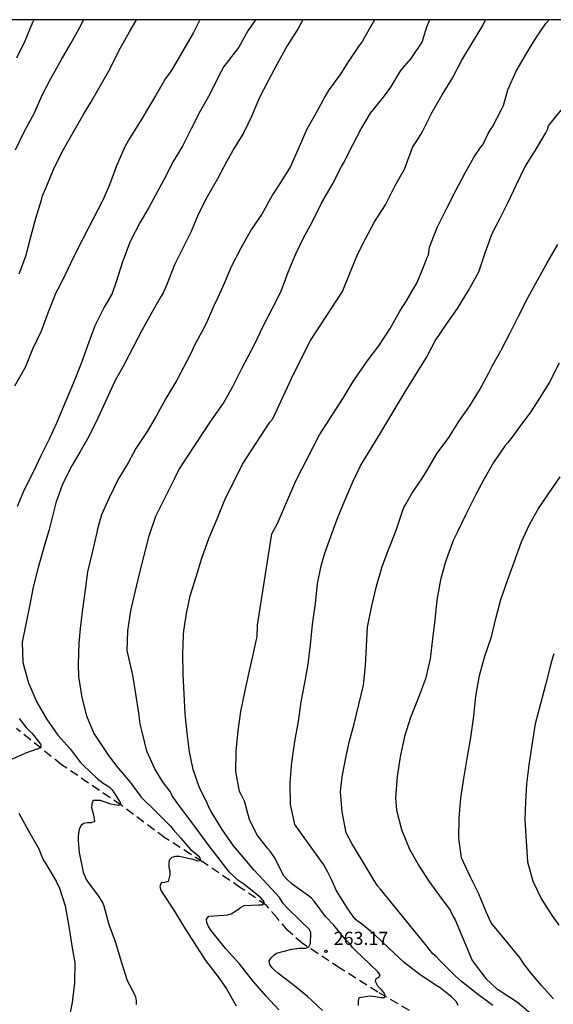
# Model space of a CAD drawing. Units: metres. Extents: x 573994 to 574344, y 4794040 to 4794290.
# Drawn here: x 574262 to 574292, y 4794234 to 4794290 of the extents above; entities that cross this region are included whole.
import ezdxf

# ---------------------------------------------------------------- set-up
doc = ezdxf.new("R2010")
doc.units = ezdxf.units.M
doc.linetypes.add('TRAZOS_NORMALES', pattern=[0.75, 0.5, -0.25])
for name, color, linetype in [('010106', 9, 'Continuous'), ('020104', 34, 'Continuous'), ('020204', 9, 'Continuous'), ('020308', 9, 'Continuous'), ('060128', 7, 'TRAZOS_NORMALES')]:
    doc.layers.add(name, color=color, linetype=linetype)
doc.layers.add('020105', color=24, linetype='Continuous', lineweight=30)
doc.styles.add('ARIAL', font='ARIAL.TTF', dxfattribs={"height": 1})

# ---------------------------------------------------------------- blocks, each defined once
blk = doc.blocks.new('COTAPU')
blk.add_circle((0, 0), 0.075)

msp = doc.modelspace()

# ---------------------------------------------------------------- linework, layer by layer
at = {"layer": '010106', "flags": 128}
msp.add_lwpolyline([(573994.388, 4794040.409), (574344.378, 4794040.402), (574344.384, 4794290.395), (573994.393, 4794290.402)], close=True, dxfattribs=at)
at = {"layer": '020104', "flags": 128}
for points, elevation in [([(574271.882, 4794290.396), (574271.506, 4794289.67), (574270.888, 4794288.574), (574270.292, 4794287.564), (574270.04, 4794287.21), (574269.918, 4794287.036), (574269.342, 4794286.044), (574269.108, 4794285.66), (574268.512, 4794284.672), (574267.856, 4794283.606), (574267.588, 4794283.126), (574267.112, 4794282.053), (574266.71, 4794280.961), (574266.352, 4794280.119), (574265.772, 4794279.013), (574265.204, 4794277.917), (574264.648, 4794276.815), (574264.144, 4794275.745), (574263.75, 4794274.999), (574263.634, 4794274.777), (574263.205, 4794273.683), (574262.793, 4794272.601), (574262.315, 4794271.561), (574261.893, 4794270.509), (574261.275, 4794269.455)], 258), ([(574261.332, 4794282.957), (574261.858, 4794284.019), (574262.392, 4794285.045), (574262.864, 4794286.094), (574263.352, 4794287.04), (574263.948, 4794288.094), (574264.49, 4794289.05), (574265.048, 4794290.034), (574265.224, 4794290.396)], 256), ([(574275.05, 4794290.396), (574274.616, 4794289.758), (574274.104, 4794288.84), (574273.96, 4794288.66), (574273.25, 4794287.732), (574272.932, 4794287.16), (574272.436, 4794286.148), (574271.901, 4794285.174), (574271.371, 4794284.154), (574270.893, 4794283.208), (574270.349, 4794282.29), (574269.831, 4794281.286), (574269.445, 4794280.569), (574268.951, 4794279.655), (574268.441, 4794278.793), (574267.885, 4794277.713), (574267.459, 4794276.557), (574267.095, 4794275.415), (574266.863, 4794274.755), (574266.401, 4794273.957), (574265.879, 4794272.891), (574265.441, 4794271.755), (574265.087, 4794270.741), (574264.639, 4794269.593), (574263.671, 4794267.335), (574263.261, 4794266.419), (574262.789, 4794265.455), (574262.349, 4794264.529), (574261.837, 4794263.511), (574261.435, 4794262.563)], 259), ([(574261.546, 4794275.865), (574261.926, 4794276.887), (574262.208, 4794277.985), (574262.49, 4794279.053), (574262.816, 4794280.095), (574262.876, 4794280.321), (574263.118, 4794280.897), (574263.55, 4794281.935), (574264.098, 4794283.025), (574264.71, 4794284.083), (574265.244, 4794285.026), (574265.602, 4794285.606), (574266.19, 4794286.646), (574266.722, 4794287.578), (574267.234, 4794288.616), (574267.846, 4794289.714), (574268.254, 4794290.396)], 257), ([(574281.851, 4794290.396), (574281.629, 4794290.002), (574281.137, 4794289.126), (574280.987, 4794288.924), (574280.361, 4794287.996), (574279.935, 4794287.33), (574279.389, 4794286.554), (574279.257, 4794286.392), (574279.037, 4794286.02), (574278.525, 4794285.082), (574277.987, 4794284.14), (574277.555, 4794283.13), (574277.047, 4794282.004), (574276.523, 4794281.148), (574276.277, 4794280.766), (574276.023, 4794280.386), (574275.907, 4794280.184), (574275.413, 4794279.28), (574274.825, 4794278.42), (574274.219, 4794277.344), (574273.661, 4794276.267), (574273.265, 4794275.315), (574272.831, 4794274.351), (574272.705, 4794274.127), (574272.317, 4794273.201), (574272.127, 4794272.803), (574271.553, 4794271.751), (574271.373, 4794271.359), (574270.559, 4794269.791), (574269.935, 4794268.745), (574269.371, 4794267.737), (574268.867, 4794266.855), (574268.215, 4794265.885), (574267.767, 4794265.059), (574267.187, 4794264.083), (574266.687, 4794263.069), (574266.259, 4794262.093), (574266.029, 4794261.283), (574265.983, 4794261.073), (574265.709, 4794259.939), (574265.443, 4794258.821), (574265.311, 4794257.801), (574265.171, 4794256.703), (574265.031, 4794255.589), (574264.955, 4794254.761), (574264.911, 4794253.549), (574264.939, 4794252.841), (574265.119, 4794251.647), (574265.401, 4794250.599), (574265.813, 4794249.583), (574266.491, 4794248.549), (574266.617, 4794248.393), (574267.117, 4794247.727), (574267.889, 4794246.807), (574268.523, 4794245.948), (574269.351, 4794245.132), (574270.199, 4794244.282), (574270.355, 4794244.104), (574270.793, 4794243.606), (574271.341, 4794242.956), (574271.657, 4794242.704), (574271.809, 4794242.568), (574271.817, 4794242.556), (574271.881, 4794242.48), (574271.885, 4794242.376), (574271.849, 4794242.296), (574271.749, 4794242.29), (574271.545, 4794242.354), (574270.703, 4794242.556), (574270.479, 4794242.562), (574270.275, 4794242.496), (574270.121, 4794242.352), (574270.097, 4794242.128), (574270.099, 4794241.924), (574270.151, 4794241.73), (574270.161, 4794241.506), (574270.053, 4794241.114), (574269.853, 4794241.058), (574269.653, 4794241.052), (574269.579, 4794240.846), (574269.637, 4794240.62), (574269.751, 4794240.43), (574270.379, 4794239.484), (574270.947, 4794238.568), (574271.55, 4794237.62), (574272.194, 4794236.614), (574272.93, 4794235.68), (574273.39, 4794234.988), (574273.946, 4794234.012)], 261), ([(574276.38, 4794233.79), (574275.662, 4794234.572), (574274.904, 4794235.444), (574274.132, 4794236.41), (574273.35, 4794237.276), (574272.646, 4794238.146), (574272.494, 4794238.344), (574272.37, 4794238.556), (574272.276, 4794238.77), (574272.26, 4794238.978), (574272.382, 4794239.146), (574273.238, 4794239.202), (574273.454, 4794239.226), (574273.666, 4794239.274), (574274.03, 4794239.508), (574274.2, 4794239.632), (574274.398, 4794239.748), (574275.23, 4794239.784), (574275.434, 4794239.784), (574275.548, 4794239.88), (574275.556, 4794239.97), (574275.386, 4794240.164), (574275.234, 4794240.296), (574274.394, 4794240.97), (574274.044, 4794241.2), (574273.575, 4794241.66), (574273.407, 4794241.848), (574272.649, 4794242.844), (574272.505, 4794243.03), (574271.917, 4794243.839), (574271.211, 4794244.789), (574270.555, 4794245.639), (574270.277, 4794246.069), (574270.173, 4794246.275), (574269.729, 4794246.841), (574269.299, 4794247.561), (574268.839, 4794248.571), (574268.569, 4794249.691), (574268.455, 4794250.145), (574268.389, 4794250.755), (574268.213, 4794251.859), (574268.041, 4794252.917), (574267.767, 4794254.081), (574267.721, 4794254.333), (574267.759, 4794255.457), (574267.935, 4794256.603), (574268.175, 4794257.659), (574268.415, 4794258.721), (574268.711, 4794259.839), (574268.967, 4794260.891), (574269.353, 4794262.015), (574270.449, 4794264.177), (574270.681, 4794264.661), (574272.505, 4794267.453), (574273.217, 4794268.477), (574273.753, 4794269.437), (574274.265, 4794270.463), (574274.637, 4794271.145), (574275.015, 4794271.867), (574275.513, 4794272.923), (574276.029, 4794273.909), (574276.515, 4794274.881), (574276.921, 4794275.974), (574277.359, 4794277.018), (574277.807, 4794277.926), (574278.301, 4794278.834), (574278.821, 4794279.908), (574279.451, 4794280.988), (574279.973, 4794282), (574280.083, 4794282.192), (574280.629, 4794283.246), (574281.105, 4794284.16), (574281.639, 4794285.06), (574282.369, 4794285.97), (574282.793, 4794286.546), (574283.363, 4794287.502), (574283.951, 4794288.192), (574284.583, 4794289.114), (574284.855, 4794289.988), (574285.023, 4794290.396)], 262), ([(574278.89, 4794233.754), (574278.03, 4794234.55), (574277.218, 4794235.224), (574276.338, 4794235.884), (574276.162, 4794236.032), (574276.01, 4794236.19), (574275.874, 4794236.368), (574275.83, 4794236.578), (574275.948, 4794236.76), (574276.098, 4794236.904), (574276.264, 4794237.032), (574277.134, 4794237.262), (574277.548, 4794237.32), (574277.694, 4794237.32), (574277.926, 4794237.32), (574278.112, 4794237.382), (574278.192, 4794237.57), (574278.196, 4794237.776), (574278.22, 4794237.982), (574278.222, 4794238.182), (574278.134, 4794238.37), (574277.662, 4794238.836), (574276.842, 4794239.636), (574276.656, 4794239.844), (574276.426, 4794240.209), (574275.732, 4794240.943), (574274.966, 4794241.795), (574274.465, 4794242.387), (574273.805, 4794243.171), (574273.159, 4794244.089), (574272.525, 4794245.129), (574272.401, 4794245.341), (574272.313, 4794245.557), (574271.837, 4794246.543), (574271.489, 4794247.527), (574271.291, 4794248.543), (574271.141, 4794249.599), (574271.033, 4794250.703), (574270.973, 4794251.855), (574270.925, 4794252.977), (574270.897, 4794254.117), (574270.939, 4794255.223), (574270.949, 4794255.449), (574271.111, 4794256.453), (574271.321, 4794257.453), (574271.659, 4794258.537), (574271.991, 4794259.617), (574272.381, 4794260.735), (574272.869, 4794261.861), (574273.297, 4794262.943), (574274.309, 4794264.991), (574275.883, 4794267.383), (574276.045, 4794267.575), (574277.201, 4794270.091), (574278.197, 4794272.067), (574280.025, 4794274.868), (574280.465, 4794275.938), (574280.881, 4794276.972), (574281.347, 4794277.872), (574281.863, 4794278.836), (574282.497, 4794279.824), (574283.015, 4794280.88), (574283.571, 4794281.856), (574283.953, 4794282.892), (574284.031, 4794283.092), (574284.499, 4794283.836), (574284.621, 4794284.042), (574285.153, 4794285.116), (574285.737, 4794286.112), (574286.343, 4794287.106), (574286.857, 4794288.082), (574287.459, 4794289.09), (574288.047, 4794290.068), (574288.213, 4794290.396)], 263), ([(574280.94, 4794234.034), (574280.936, 4794234.278), (574280.99, 4794234.484), (574281.606, 4794234.588), (574282.022, 4794234.524), (574282.23, 4794234.494), (574282.43, 4794234.494), (574282.478, 4794234.564), (574282.452, 4794234.662), (574282.388, 4794234.772), (574282.264, 4794234.926), (574282.208, 4794234.99), (574282.058, 4794235.142), (574282.004, 4794235.22), (574281.916, 4794235.414), (574281.952, 4794235.58), (574282.104, 4794235.658), (574282.186, 4794235.793), (574282.052, 4794235.963), (574281.594, 4794236.391), (574280.778, 4794237.173), (574280.61, 4794237.347), (574280.488, 4794237.513), (574280.178, 4794237.833), (574279.526, 4794238.631), (574279.062, 4794239.117), (574278.41, 4794239.999), (574278.252, 4794240.179), (574278.092, 4794240.309), (574277.146, 4794240.973), (574276.824, 4794241.285), (574276.678, 4794241.439), (574276.134, 4794242.499), (574275.888, 4794242.863), (574275.736, 4794243.037), (574275.329, 4794243.569), (574275.177, 4794243.751), (574274.727, 4794244.607), (574274.609, 4794245.005), (574274.511, 4794245.457), (574274.427, 4794245.725), (574274.233, 4794246.099), (574274.133, 4794246.273), (574273.923, 4794247.411), (574273.941, 4794248.573), (574274.073, 4794249.733), (574274.223, 4794250.847), (574274.453, 4794251.941), (574274.679, 4794253.001), (574274.937, 4794254.175), (574275.095, 4794254.887), (574275.143, 4794255.111), (574275.169, 4794255.775), (574275.991, 4794260.999), (574276.311, 4794261.593), (574277.363, 4794264.027), (574278.709, 4794266.659), (574280.071, 4794268.767), (574280.639, 4794269.717), (574281.311, 4794270.679), (574281.435, 4794270.877), (574282.109, 4794271.76), (574282.747, 4794272.74), (574283.305, 4794273.734), (574283.681, 4794274.326), (574284.305, 4794275.376), (574284.675, 4794276.312), (574284.849, 4794276.772), (574284.937, 4794276.964), (574285.009, 4794277.4), (574285.433, 4794278.514), (574285.985, 4794279.616), (574286.527, 4794280.682), (574287.039, 4794281.642), (574287.563, 4794282.552), (574287.917, 4794283.092), (574288.047, 4794283.252), (574288.367, 4794283.89), (574288.483, 4794284.098), (574288.607, 4794284.274), (574289.129, 4794285.272), (574289.227, 4794285.5), (574289.483, 4794286.4), (574289.957, 4794287.452), (574290.551, 4794288.47), (574291.079, 4794289.344), (574291.651, 4794290.184), (574291.842, 4794290.396)], 264), ([(574288.63, 4794234.029), (574287.658, 4794234.753), (574286.83, 4794235.403), (574286.484, 4794235.707), (574286.318, 4794235.885), (574285.55, 4794236.647), (574285.382, 4794236.827), (574285.2, 4794236.989), (574284.772, 4794237.527), (574282.186, 4794240.695), (574282.022, 4794240.869), (574281.774, 4794241.271), (574281.154, 4794242.317), (574280.554, 4794243.291), (574280.246, 4794243.907), (574280.012, 4794245.105), (574279.922, 4794246.259), (574280.012, 4794247.117), (574280.216, 4794248.193), (574280.408, 4794249.087), (574280.702, 4794250.139), (574280.969, 4794251.239), (574281.221, 4794252.355), (574281.353, 4794253.459), (574281.395, 4794254.571), (574281.465, 4794255.659), (574281.711, 4794256.881), (574281.975, 4794258.013), (574282.299, 4794259.129), (574282.671, 4794260.151), (574283.071, 4794261.159), (574283.467, 4794262.291), (574283.545, 4794262.513), (574283.643, 4794262.699), (574284.001, 4794263.301), (574284.595, 4794264.201), (574284.851, 4794264.613), (574285.445, 4794265.615), (574286.113, 4794266.519), (574286.689, 4794267.421), (574287.307, 4794268.32), (574287.859, 4794269.22), (574288.399, 4794270.216), (574288.611, 4794270.63), (574289.097, 4794271.506), (574289.617, 4794272.49), (574290.095, 4794273.45), (574290.621, 4794274.498), (574291.161, 4794275.478), (574291.727, 4794276.49), (574292.335, 4794277.548)], 266), ([(574292.419, 4794270.76), (574291.871, 4794269.682), (574291.337, 4794268.81), (574290.787, 4794267.968), (574290.107, 4794267.066), (574289.649, 4794266.442), (574289.491, 4794266.224), (574289.325, 4794266.05), (574288.671, 4794265.081), (574288.105, 4794264.119), (574287.641, 4794263.209), (574287.055, 4794262.071), (574286.597, 4794261.115), (574286.385, 4794260.667), (574286.043, 4794259.777), (574285.891, 4794259.339), (574285.635, 4794258.367), (574285.423, 4794257.203), (574285.312, 4794256.091), (574285.182, 4794254.991), (574285.044, 4794253.861), (574284.77, 4794252.713), (574284.368, 4794251.639), (574283.924, 4794250.505), (574283.568, 4794249.411), (574283.324, 4794248.243), (574283.154, 4794247.133), (574283.064, 4794245.909), (574283.112, 4794245.203), (574283.394, 4794244.091), (574283.856, 4794242.977), (574284.416, 4794242.005), (574284.958, 4794241.151), (574285.578, 4794240.297), (574286.182, 4794239.489), (574286.362, 4794239.113), (574286.476, 4794238.933), (574287.342, 4794236.831), (574287.428, 4794236.649), (574287.554, 4794236.445), (574288.222, 4794235.575), (574288.844, 4794234.981), (574289.038, 4794234.865), (574290.03, 4794234.219), (574290.914, 4794233.485)], 267), ([(574292.09, 4794234.407), (574291.404, 4794235.177), (574290.804, 4794235.907), (574290.398, 4794236.423), (574290.152, 4794236.795), (574288.528, 4794238.757), (574288.238, 4794239.395), (574288.154, 4794239.621), (574287.804, 4794240.449), (574287.324, 4794241.401), (574286.824, 4794242.483), (574286.68, 4794243.597), (574286.698, 4794244.749), (574286.786, 4794245.893), (574286.97, 4794247.011), (574287.162, 4794248.165), (574287.372, 4794249.355), (574287.54, 4794250.585), (574287.658, 4794251.725), (574287.864, 4794252.911), (574288.174, 4794254.009), (574288.548, 4794255.121), (574288.798, 4794256.153), (574289.086, 4794257.241), (574289.464, 4794258.335), (574289.844, 4794259.379), (574290.264, 4794260.537), (574290.724, 4794261.535), (574291.234, 4794262.447), (574291.808, 4794263.299), (574292.476, 4794264.266)], 268), ([(574292.116, 4794254.141), (574292.036, 4794253.905), (574291.912, 4794253.491), (574291.638, 4794252.367), (574291.354, 4794251.289), (574291.052, 4794250.147), (574290.848, 4794248.925), (574290.682, 4794247.783), (574290.546, 4794246.711), (574290.496, 4794245.683), (574290.456, 4794244.657), (574290.612, 4794242.257), (574290.902, 4794241.135), (574291.408, 4794240.113), (574292.014, 4794239.159), (574292.4, 4794238.627)], 269), ([(574261.543, 4794250.436), (574261.813, 4794250.108), (574261.941, 4794249.934), (574262.241, 4794249.63), (574262.383, 4794249.47), (574262.765, 4794248.978), (574262.789, 4794248.922), (574262.787, 4794248.804), (574262.603, 4794248.698), (574262.545, 4794248.684), (574261.961, 4794248.488), (574261.015, 4794248.056)], 259), ([(574261.531, 4794245.03), (574262.079, 4794244.028), (574262.669, 4794242.982), (574262.769, 4794242.744), (574262.933, 4794242.33), (574263.063, 4794242.13), (574263.655, 4794241.152), (574263.851, 4794240.75), (574264.169, 4794239.73), (574264.375, 4794238.542), (574264.569, 4794237.324), (574264.729, 4794236.482), (574264.705, 4794235.33), (574264.579, 4794234.208), (574264.345, 4794233.072)], 259)]:
    msp.add_lwpolyline(points, dxfattribs=dict(at, elevation=elevation))
at = {"layer": '020105', "flags": 128}
for points, elevation in [([(574262.374, 4794290.396), (574262.304, 4794290.238), (574261.864, 4794289.18), (574261.396, 4794288.196)], 255), ([(574277.771, 4794290.396), (574277.491, 4794289.896), (574276.865, 4794288.91), (574276.271, 4794287.844), (574275.789, 4794286.912), (574275.271, 4794285.914), (574274.843, 4794284.898), (574274.383, 4794283.948), (574273.845, 4794283.052), (574273.419, 4794282.32), (574272.887, 4794281.3), (574272.297, 4794280.264), (574271.787, 4794279.266), (574271.385, 4794278.297), (574270.875, 4794277.307), (574270.415, 4794276.387), (574269.987, 4794275.269), (574269.777, 4794274.787), (574269.653, 4794274.593), (574269.147, 4794273.705), (574268.583, 4794272.673), (574268.083, 4794271.715), (574267.559, 4794270.733), (574267.021, 4794269.731), (574266.483, 4794268.569), (574266.035, 4794267.615), (574265.523, 4794266.569), (574265.011, 4794265.665), (574264.577, 4794264.933), (574264.023, 4794263.849), (574263.633, 4794262.775), (574263.377, 4794261.699), (574263.261, 4794261.257), (574262.955, 4794260.217), (574262.621, 4794259.075), (574262.347, 4794257.963), (574262.125, 4794256.875), (574261.929, 4794255.841), (574261.715, 4794254.801), (574261.759, 4794253.653), (574262.081, 4794252.475), (574262.561, 4794251.375), (574263.101, 4794250.421), (574263.757, 4794249.482), (574264.455, 4794248.706), (574265.025, 4794247.944), (574265.207, 4794247.778), (574265.995, 4794247.012), (574266.347, 4794246.75), (574266.691, 4794246.53), (574266.851, 4794246.376), (574266.967, 4794246.202), (574267.323, 4794245.638), (574267.329, 4794245.548), (574267.215, 4794245.47), (574266.995, 4794245.498), (574266.789, 4794245.55), (574266.187, 4794245.746), (574265.783, 4794245.748), (574265.693, 4794245.558), (574265.683, 4794245.352), (574265.795, 4794244.94), (574265.853, 4794244.55), (574265.653, 4794244.478), (574265.441, 4794244.478), (574265.231, 4794244.444), (574265.065, 4794244.302), (574264.981, 4794244.106), (574264.937, 4794243.878), (574264.917, 4794243.674), (574264.915, 4794243.47), (574264.969, 4794242.788), (574265.209, 4794241.658), (574265.383, 4794241.242), (574265.513, 4794241.046), (574266.069, 4794240.308), (574266.313, 4794239.93), (574266.375, 4794239.738), (574266.679, 4794238.672), (574266.977, 4794237.85), (574267.049, 4794237.628), (574267.379, 4794236.544), (574267.711, 4794235.456), (574268.017, 4794234.888), (574268.195, 4794234.526), (574268.227, 4794234.3), (574268.227, 4794234.082)], 260), ([(574286.634, 4794234.037), (574286.548, 4794234.239), (574286.26, 4794234.535), (574286.088, 4794234.665), (574285.608, 4794235.039), (574285.42, 4794235.161), (574284.474, 4794235.781), (574283.55, 4794236.495), (574282.654, 4794237.325), (574281.836, 4794238.109), (574281.12, 4794238.705), (574280.916, 4794238.839), (574280.736, 4794238.991), (574280.338, 4794239.557), (574279.692, 4794240.581), (574279.394, 4794241.229), (574279.188, 4794241.665), (574278.96, 4794242.077), (574277.31, 4794244.385), (574277.052, 4794245.535), (574277.035, 4794246.781), (574277.133, 4794247.919), (574277.309, 4794249.123), (574277.511, 4794250.271), (574277.665, 4794251.401), (574277.877, 4794252.487), (574278.067, 4794253.553), (574278.197, 4794254.659), (574278.321, 4794255.811), (574278.483, 4794257.013), (574278.609, 4794258.143), (574278.819, 4794259.179), (574279.007, 4794259.835), (574279.389, 4794260.913), (574279.777, 4794262.003), (574280.227, 4794263.039), (574280.625, 4794263.979), (574281.069, 4794264.925), (574281.695, 4794265.917), (574282.213, 4794266.791), (574283.557, 4794269.037), (574284.203, 4794270.084), (574284.831, 4794271.092), (574285.327, 4794272.048), (574285.969, 4794272.986), (574286.613, 4794273.882), (574287.235, 4794274.924), (574287.827, 4794275.976), (574288.193, 4794277.062), (574288.585, 4794278.174), (574289.045, 4794279.056), (574289.497, 4794279.974), (574289.971, 4794280.98), (574290.461, 4794281.972), (574291.007, 4794282.852), (574291.649, 4794283.93), (574291.749, 4794284.126), (574291.809, 4794284.326), (574292.535, 4794285.232)], 265)]:
    msp.add_lwpolyline(points, dxfattribs=dict(at, elevation=elevation))
at = {"layer": '060128'}
msp.add_polyline3d([(574283.853, 4794233.742, 264.265), (574282.057, 4794234.798, 263.862), (574279.885, 4794236.174, 263.43), (574277.741, 4794237.574, 262.87), (574276.897, 4794238.326, 262.534), (574276.301, 4794239.038, 262.346), (574275.681, 4794239.758, 262.014), (574274.201, 4794240.766, 261.542), (574272.022, 4794242.254, 261.018), (574269.878, 4794243.618, 260.57), (574267.37, 4794245.49, 259.93), (574263.966, 4794247.802, 259.23), (574261.39, 4794249.866, 258.626)], dxfattribs=at)

# ---------------------------------------------------------------- block references
at = {"layer": '020204', "rotation": 359.9987685839998}
msp.add_blockref('COTAPU', (574279.082, 4794237.131, 263.173), dxfattribs=at)

# ---------------------------------------------------------------- texts
at = {"layer": '020308', "style": 'ARIAL'}
msp.add_text('263.17', height=0.75, rotation=359.9988, dxfattribs=at).set_placement((574279.526, 4794237.498, 263.166))

doc.saveas('drawing.dxf')
